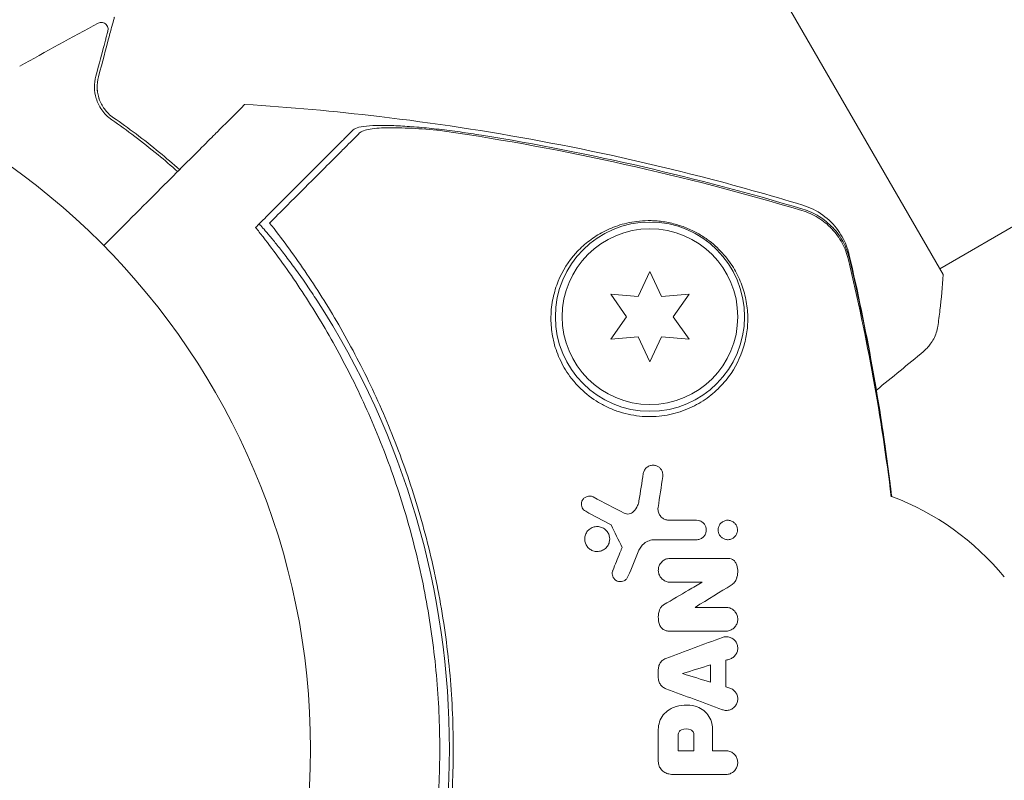
# Model space of a CAD drawing. Units: millimetres. Extents: x -7080 to 7620, y -8939 to 6891.
# Drawn here: x 1113 to 1186, y -2 to 54 of the extents above; entities that cross this region are included whole.
import ezdxf

# ---------------------------------------------------------------- set-up
doc = ezdxf.new("R2010")
doc.units = ezdxf.units.MM
doc.header["$LTSCALE"] = 20
doc.linetypes.add('HIDDEN', pattern=[9.525, 6.35, -3.175])
doc.layers.add('2d', color=230, linetype='Continuous')
doc.layers.add('EN-Free_Space_Hatch', color=10, linetype='HIDDEN')

msp = doc.modelspace()

# ---------------------------------------------------------------- hatches: boundary and pattern name
at = {"layer": 'EN-Free_Space_Hatch'}
h = msp.add_hatch(dxfattribs=at)
h.set_pattern_fill('ANSI31', color=256, scale=100)
h.set_pattern_definition([(136.7138, (2744.73, 3377.63), (-217.6916, -231.12), [])])
edge = h.paths.add_edge_path()
edge.add_line((5552.219, 1101.518), (5552.219, 1720.867))
edge.add_arc((3561.254, 1720.867), 1990.965, 0, 42.579843)
edge.add_arc((5852.777, 3826.543), 1121.1, 184.150824, 222.579843, ccw=False)
edge.add_line((4734.618, 3745.396), (4699.441, 4921.084))
edge.add_arc((3699.888, 4891.177), 1000, 1.713811, 181.713811)
edge.add_line((2700.335, 4861.269), (2744.727, 3377.632))
edge.add_arc((5036.569, 3446.205), 2292.868, 181.713811, 229.655883)
edge.add_line((3552.219, 1698.649), (3552.219, 1101.518))
edge.add_arc((4552.219, 1101.518), 1000, 180, 360)
edge = h.paths.add_edge_path()
edge.add_arc((5247.808, -714.02), 500, 0, 360)
edge = h.paths.add_edge_path()
edge.add_line((-3502.467, -5902.453), (-4343.037, -7358.362))
edge.add_arc((-5209.062, -6858.362), 1000, 240, 330, ccw=False)
edge.add_arc((-5209.062, -6858.362), 1000, 150, 240, ccw=False)
edge.add_line((-6075.088, -6358.362), (-5234.518, -4902.453))
edge.add_line((-5234.518, -4902.453), (-3502.467, -5902.453))

# ---------------------------------------------------------------- linework, layer by layer
at = {"layer": '2d', "lineweight": 0}
for p, q in [((1271.915, 87.708), (1181.566, 35.545)), ((1181.817, 35.113), (1162.317, 68.887)), ((1160.115, 35.35), (1159.25, 33.497)), ((1160.979, 33.497), (1160.115, 35.35)), ((1157.213, 33.675), (1158.386, 32)), ((1159.25, 33.497), (1157.213, 33.675)), ((1163.016, 33.675), (1160.979, 33.497)), ((1161.843, 32), (1163.016, 33.675)), ((1176.245, 32.473), (1176.245, 32.473)), ((1158.386, 32), (1157.213, 30.325)), ((1163.016, 30.325), (1161.843, 32)), ((1157.213, 30.325), (1159.25, 30.503)), ((1159.25, 30.503), (1160.115, 28.65)), ((1160.115, 28.65), (1160.979, 30.503)), ((1160.979, 30.503), (1163.016, 30.325))]:
    msp.add_line(p, q, dxfattribs=at)
for centre, radius in [((1082, 0), 53), ((1160.115, 32), 7), ((1160.115, 32), 6.5)]:
    msp.add_circle(centre, radius, dxfattribs=at)
for centre, radius, start, end in [((1084.169, 0), 61.11, 327.06374, 32.93626), ((1170.929, 0), 20, 39.61055, 69.29169)]:
    msp.add_arc(centre, radius, start, end, dxfattribs=at)
for points, knots in [([(1119.303, 49.747), (1119.606, 50.877), (1119.86, 51.825), (1120.105, 52.739), (1120.15, 52.909), (1120.233, 53.217), (1120.27, 53.357), (1120.368, 53.723), (1120.415, 53.896), (1120.455, 54.046), (1120.463, 54.078), (1120.47, 54.103), (1120.472, 54.11), (1120.478, 54.134), (1120.481, 54.143), (1120.486, 54.162), (1120.488, 54.169), (1120.488, 54.169)], [0, 0, 0, 0, 0.00604989, 0.00604989, 0.00756236, 0.00756236, 0.00907483, 0.00907483, 0.01209978, 0.01209978, 0.01361225, 0.01361225, 0.01512472, 0.01512472, 0.01814967, 0.01814967, 0.02364717, 0.02364717, 0.02364717, 0.02364717]), ([(1119.287, 53.712), (1119.334, 53.737), (1119.387, 53.755), (1119.494, 53.773), (1119.549, 53.773), (1119.656, 53.756), (1119.709, 53.738), (1119.805, 53.687), (1119.849, 53.653), (1119.923, 53.575), (1119.954, 53.528), (1119.999, 53.43), (1120.014, 53.376), (1120.025, 53.269), (1120.022, 53.213), (1120.009, 53.154), (1120.007, 53.148), (1120.005, 53.141)], [0, 0, 0, 0, 0.16195, 0.16195, 0.324498, 0.324498, 0.487024, 0.487024, 0.649551, 0.649551, 0.812077, 0.812077, 0.974604, 0.974604, 1.137131, 1.137131, 1.15657, 1.15657, 1.15657, 1.15657]), ([(1120.005, 53.141), (1120.005, 53.141), (1120.004, 53.136), (1120, 53.122), (1119.998, 53.116), (1119.994, 53.1), (1119.993, 53.093), (1119.99, 53.082), (1119.988, 53.078), (1119.986, 53.07), (1119.985, 53.066), (1119.972, 53.018), (1119.945, 52.915), (1119.878, 52.665), (1119.851, 52.565), (1119.79, 52.338), (1119.756, 52.21), (1119.567, 51.507), (1119.362, 50.739), (1119.11, 49.799)], [0.02275047, 0.02275047, 0.02275047, 0.02275047, 0.02787328, 0.02787328, 0.0306606, 0.0306606, 0.03205427, 0.03205427, 0.0327511, 0.0327511, 0.03344793, 0.03344793, 0.03623526, 0.03623526, 0.03762892, 0.03762892, 0.03902259, 0.03902259, 0.04459724, 0.04459724, 0.04459724, 0.04459724]), ([(1119.11, 49.799), (1119.036, 49.524), (1119.003, 49.248), (1119.013, 48.693), (1119.055, 48.415), (1119.184, 47.998), (1119.238, 47.859), (1119.372, 47.581), (1119.452, 47.443), (1119.734, 47.038), (1119.976, 46.779), (1120.306, 46.551)], [0, 0, 0, 0, 0.001864837, 0.001864837, 0.003729674, 0.003729674, 0.004662092, 0.004662092, 0.00559451, 0.00559451, 0.007459347, 0.007459347, 0.007459347, 0.007459347]), ([(1120.419, 46.716), (1120.144, 46.906), (1119.922, 47.131), (1119.575, 47.604), (1119.447, 47.856), (1119.313, 48.249), (1119.278, 48.383), (1119.229, 48.651), (1119.214, 48.785), (1119.199, 49.192), (1119.228, 49.466), (1119.303, 49.747)], [0, 0, 0, 0, 0.001348017, 0.001348017, 0.002696033, 0.002696033, 0.003370042, 0.003370042, 0.00404405, 0.00404405, 0.005392066, 0.005392066, 0.005392066, 0.005392066]), ([(1130.135, 47.703), (1130.135, 47.703), (1130.113, 47.681), (1129.962, 47.53), (1129.725, 47.293), (1129.15, 46.718), (1128.88, 46.448), (1128.441, 46.009), (1128.305, 45.873), (1127.959, 45.526), (1127.714, 45.282), (1126.46, 44.028), (1125.412, 42.98), (1122.866, 40.434), (1121.356, 38.924), (1119.692, 37.26)], [68.15053, 68.15053, 68.15053, 68.15053, 74.539557, 74.539557, 90.05801, 90.05801, 99.886322, 99.886322, 103.926784, 103.926784, 109.747848, 109.747848, 119.486262, 119.486262, 129.803699, 129.803699, 129.803699, 129.803699]), ([(1130.135, 47.703), (1133.461, 47.496), (1136.783, 47.197), (1144.094, 46.334), (1148.082, 45.727), (1156.015, 44.246), (1159.965, 43.37), (1166.411, 41.713), (1168.928, 41.007), (1171.428, 40.248)], [0, 0, 0, 0, 10.003757, 10.003757, 22.094247, 22.094247, 34.223002, 34.223002, 42.067578, 42.067578, 42.067578, 42.067578]), ([(1125.308, 42.876), (1124.808, 43.321), (1124.314, 43.745), (1122.647, 45.119), (1121.502, 45.971), (1120.419, 46.716)], [0.003379057, 0.003379057, 0.003379057, 0.003379057, 0.005773356, 0.005773356, 0.011546712, 0.011546712, 0.011546712, 0.011546712]), ([(1120.306, 46.551), (1121.405, 45.795), (1122.553, 44.938), (1124.202, 43.577), (1124.683, 43.165), (1125.166, 42.734)], [0, 0, 0, 0, 0.00561537, 0.00561537, 0.0078952, 0.0078952, 0.0078952, 0.0078952]), ([(1138.151, 45.819), (1138.23, 45.898), (1138.377, 45.962), (1138.786, 46.062), (1139.052, 46.098), (1139.666, 46.143), (1140.017, 46.153), (1140.79, 46.149), (1141.205, 46.136), (1142.086, 46.089), (1142.555, 46.055), (1143.516, 45.971), (1144.011, 45.92), (1145.026, 45.804), (1145.549, 45.737), (1146.598, 45.591), (1147.126, 45.512), (1147.657, 45.426)], [0, 0, 0, 0, 0.00159546, 0.00159546, 0.00319093, 0.00319093, 0.00478639, 0.00478639, 0.00638186, 0.00638186, 0.00797732, 0.00797732, 0.00957279, 0.00957279, 0.01116825, 0.01116825, 0.01276372, 0.01276372, 0.01276372, 0.01276372]), ([(1144.903, 45.733), (1144.144, 45.815), (1143.424, 45.878), (1142.404, 45.941), (1142.075, 45.957), (1141.438, 45.977), (1141.138, 45.98), (1140.575, 45.974), (1140.313, 45.965), (1139.829, 45.932), (1139.607, 45.907), (1139.223, 45.844), (1139.06, 45.805), (1138.794, 45.71), (1138.693, 45.654), (1138.629, 45.59)], [0.00402629, 0.00402629, 0.00402629, 0.00402629, 0.006438858, 0.006438858, 0.007645141, 0.007645141, 0.008851425, 0.008851425, 0.010057709, 0.010057709, 0.011263993, 0.011263993, 0.012470277, 0.012470277, 0.01367656, 0.01367656, 0.01367656, 0.01367656]), ([(1131.582, 39.25), (1132.436, 40.105), (1133.223, 40.891), (1134.652, 42.32), (1135.294, 42.962), (1136.133, 43.801), (1136.391, 44.06), (1136.853, 44.522), (1137.058, 44.727), (1137.324, 44.993), (1137.407, 45.075), (1137.57, 45.238), (1137.806, 45.475), (1138.019, 45.688), (1138.151, 45.819)], [0.00044761, 0.00044761, 0.00044761, 0.00044761, 0.00583385, 0.00583385, 0.0112201, 0.0112201, 0.01391322, 0.01391322, 0.01660634, 0.01660634, 0.0179529, 0.0179529, 0.01929947, 0.02199259, 0.02199259, 0.02199259, 0.02199259]), ([(1138.629, 45.59), (1138.493, 45.454), (1138.347, 45.308), (1138.035, 44.996), (1137.873, 44.834), (1137.49, 44.451), (1137.273, 44.234), (1136.911, 43.872), (1136.783, 43.745), (1136.519, 43.48), (1136.382, 43.343), (1135.671, 42.632), (1135.025, 41.986), (1133.954, 40.915), (1133.58, 40.541), (1132.798, 39.759), (1132.389, 39.351), (1131.969, 38.93)], [0.00809485, 0.00809485, 0.00809485, 0.00809485, 0.01071053, 0.01071053, 0.01332621, 0.01332621, 0.01594188, 0.01594188, 0.01724972, 0.01724972, 0.01855756, 0.01855756, 0.02378892, 0.02378892, 0.02640459, 0.02640459, 0.02902027, 0.02902027, 0.02902027, 0.02902027]), ([(1171.364, 39.856), (1167.028, 41.148), (1162.654, 42.288), (1153.83, 44.252), (1149.375, 45.076), (1144.903, 45.733)], [0.00034646, 0.00034646, 0.00034646, 0.00034646, 0.01390433, 0.01390433, 0.0274622, 0.0274622, 0.0274622, 0.0274622]), ([(1147.657, 45.426), (1151.674, 44.776), (1155.677, 43.99), (1163.607, 42.163), (1167.538, 41.12), (1171.437, 39.953)], [0.01683326, 0.01683326, 0.01683326, 0.01683326, 0.02903503, 0.02903503, 0.0412368, 0.0412368, 0.0412368, 0.0412368]), ([(1171.428, 40.248), (1171.953, 40.089), (1172.457, 39.839), (1173.342, 39.202), (1173.734, 38.806), (1174.191, 38.171), (1174.322, 37.956), (1174.537, 37.538), (1174.624, 37.335), (1174.768, 36.935), (1174.824, 36.738), (1174.865, 36.56)], [0, 0, 0, 0, 1.668702, 1.668702, 3.336635, 3.336635, 4.135312, 4.135312, 4.87946, 4.87946, 5.656755, 5.656755, 5.656755, 5.656755]), ([(1174.803, 36.211), (1174.701, 36.641), (1174.545, 37.048), (1174.234, 37.625), (1174.116, 37.813), (1173.859, 38.169), (1173.72, 38.337), (1173.421, 38.654), (1173.262, 38.803), (1172.92, 39.081), (1172.74, 39.208), (1172.184, 39.551), (1171.788, 39.729), (1171.364, 39.856)], [0, 0, 0, 0, 0.001306463, 0.001306463, 0.001959695, 0.001959695, 0.002612926, 0.002612926, 0.003266158, 0.003266158, 0.003919389, 0.003919389, 0.005225852, 0.005225852, 0.005225852, 0.005225852]), ([(1174.874, 36.303), (1174.772, 36.733), (1174.617, 37.14), (1174.306, 37.718), (1174.188, 37.907), (1173.932, 38.263), (1173.793, 38.431), (1173.494, 38.748), (1173.335, 38.897), (1172.993, 39.176), (1172.814, 39.304), (1172.257, 39.647), (1171.861, 39.826), (1171.437, 39.953)], [0, 0, 0, 0, 0.001307184, 0.001307184, 0.001960775, 0.001960775, 0.002614367, 0.002614367, 0.003267959, 0.003267959, 0.003921551, 0.003921551, 0.005228734, 0.005228734, 0.005228734, 0.005228734]), ([(1131.182, 38.85), (1131.182, 38.85), (1131.182, 38.85), (1131.182, 38.85), (1131.188, 38.855), (1131.221, 38.828), (1131.347, 38.7), (1131.439, 38.599), (1131.678, 38.329), (1131.824, 38.159), (1132.157, 37.761), (1132.343, 37.534), (1132.736, 37.042), (1132.957, 36.76), (1133.428, 36.141), (1133.679, 35.803), (1134.193, 35.093), (1134.456, 34.719), (1134.969, 33.969), (1135.219, 33.593), (1135.457, 33.226)], [42.710173, 42.710173, 42.710173, 42.710173, 42.721735, 42.721735, 42.721735, 44.043288, 44.043288, 45.364841, 45.364841, 46.686393, 46.686393, 48.007946, 48.007946, 49.343611, 49.343611, 50.679275, 50.679275, 52.014939, 52.014939, 53.324454, 53.324454, 53.324454, 53.324454]), ([(1131.969, 38.93), (1132.84, 37.825), (1133.714, 36.641), (1135.431, 34.128), (1136.274, 32.797), (1137.496, 30.687), (1137.897, 29.964), (1138.681, 28.479), (1139.066, 27.715), (1140.187, 25.367), (1140.878, 23.752), (1142.138, 20.421), (1142.707, 18.705), (1143.459, 16.044), (1143.692, 15.143), (1144.016, 13.767), (1144.12, 13.305), (1144.316, 12.374), (1144.41, 11.907), (1144.848, 9.571), (1145.111, 7.696), (1145.465, 3.931), (1145.556, 2.041), (1145.563, -0.804), (1145.543, -1.755), (1145.46, -3.659), (1145.396, -4.615), (1145.139, -7.476), (1144.881, -9.354), (1144.456, -11.668), (1144.366, -12.129), (1144.175, -13.048), (1144.075, -13.506), (1143.76, -14.872), (1143.531, -15.772), (1142.788, -18.445), (1142.219, -20.19), (1141.419, -22.325), (1141.254, -22.75), (1140.919, -23.589), (1140.749, -24.003), (1140.227, -25.231), (1139.867, -26.031), (1138.754, -28.377), (1137.966, -29.869), (1136.732, -32.008), (1136.312, -32.704), (1135.457, -34.063), (1135.021, -34.728), (1133.711, -36.646), (1132.833, -37.833), (1131.969, -38.93)], [0.06748992, 0.06748992, 0.06748992, 0.06748992, 0.07316895, 0.07316895, 0.07884797, 0.07884797, 0.08168748, 0.08168748, 0.08452699, 0.08452699, 0.09020602, 0.09020602, 0.09588504, 0.09588504, 0.09872455, 0.09872455, 0.10014431, 0.10014431, 0.10156406, 0.10156406, 0.10724309, 0.10724309, 0.11292211, 0.11292211, 0.11576162, 0.11576162, 0.11860113, 0.11860113, 0.12428016, 0.12428016, 0.12569991, 0.12569991, 0.12711967, 0.12711967, 0.12995918, 0.12995918, 0.1356382, 0.1356382, 0.13705796, 0.13705796, 0.13847771, 0.13847771, 0.14131723, 0.14131723, 0.14699625, 0.14699625, 0.14983576, 0.14983576, 0.15267527, 0.15267527, 0.1583543, 0.1583543, 0.1583543, 0.1583543]), ([(1152.788, 32), (1152.785, 31.795), (1152.79, 31.585), (1152.82, 31.159), (1152.845, 30.942), (1152.951, 30.286), (1153.063, 29.843), (1153.388, 28.952), (1153.604, 28.498), (1154.007, 27.847), (1154.155, 27.634), (1154.479, 27.217), (1154.657, 27.012), (1155.229, 26.424), (1155.656, 26.072), (1156.37, 25.614), (1156.622, 25.472), (1157.136, 25.221), (1157.399, 25.112), (1157.937, 24.923), (1158.213, 24.845), (1158.773, 24.72), (1159.053, 24.675), (1159.611, 24.617), (1159.889, 24.605), (1160.445, 24.611), (1160.722, 24.631), (1161.259, 24.698), (1161.522, 24.746), (1162.037, 24.869), (1162.29, 24.945), (1163.023, 25.206), (1163.474, 25.425), (1164.099, 25.808), (1164.3, 25.945), (1164.679, 26.232), (1164.858, 26.383), (1165.365, 26.851), (1165.665, 27.187), (1166.449, 28.241), (1166.809, 28.982), (1167.157, 30.118), (1167.24, 30.501), (1167.343, 31.256), (1167.364, 31.63), (1167.356, 32), (1167.347, 32.43), (1167.3, 32.857), (1167.132, 33.692), (1167.012, 34.097), (1166.703, 34.883), (1166.514, 35.264), (1166.172, 35.821), (1166.047, 36.004), (1165.776, 36.365), (1165.629, 36.544), (1165.149, 37.07), (1164.785, 37.403), (1164.129, 37.876), (1163.889, 38.03), (1163.502, 38.246), (1163.368, 38.316), (1163.088, 38.45), (1162.941, 38.515), (1162.492, 38.695), (1162.181, 38.797), (1161.527, 38.963), (1161.203, 39.021), (1160.727, 39.076), (1160.571, 39.089), (1160.268, 39.104), (1160.121, 39.107), (1159.689, 39.103), (1159.413, 39.083), (1158.632, 38.988), (1158.168, 38.877), (1157.518, 38.66), (1157.31, 38.579), (1156.912, 38.405), (1156.721, 38.311), (1156.17, 38.008), (1155.83, 37.781), (1155.196, 37.278), (1154.901, 37), (1154.09, 36.095), (1153.651, 35.408), (1153.249, 34.43), (1153.176, 34.228), (1153.047, 33.811), (1152.99, 33.595), (1152.851, 32.936), (1152.796, 32.478), (1152.788, 32)], [0.02951963, 0.02951963, 0.02951963, 0.02951963, 0.03036474, 0.03036474, 0.03120986, 0.03120986, 0.03290009, 0.03290009, 0.03459032, 0.03459032, 0.03543543, 0.03543543, 0.03628055, 0.03628055, 0.03797078, 0.03797078, 0.03881589, 0.03881589, 0.03966101, 0.03966101, 0.04050613, 0.04050613, 0.04135124, 0.04135124, 0.04219636, 0.04219636, 0.04304147, 0.04304147, 0.04388659, 0.04388659, 0.0447317, 0.0447317, 0.04642193, 0.04642193, 0.04726705, 0.04726705, 0.04811216, 0.04811216, 0.04980239, 0.04980239, 0.05318286, 0.05318286, 0.05487309, 0.05487309, 0.05656332, 0.05656332, 0.05656332, 0.05852982, 0.05852982, 0.06049632, 0.06049632, 0.06246282, 0.06246282, 0.06344607, 0.06344607, 0.06442932, 0.06442932, 0.06639582, 0.06639582, 0.06737907, 0.06737907, 0.0678707, 0.0678707, 0.06836232, 0.06836232, 0.06934557, 0.06934557, 0.07032882, 0.07032882, 0.07082045, 0.07082045, 0.07131207, 0.07131207, 0.07229532, 0.07229532, 0.07426183, 0.07426183, 0.07524508, 0.07524508, 0.07622833, 0.07622833, 0.07819483, 0.07819483, 0.08016133, 0.08016133, 0.08409433, 0.08409433, 0.08507758, 0.08507758, 0.08606083, 0.08606083, 0.08802733, 0.08802733, 0.08802733, 0.08802733]), ([(1131.486, -37.896), (1132.351, -36.783), (1133.211, -35.6), (1134.89, -33.098), (1135.71, -31.779), (1136.895, -29.692), (1137.283, -28.979), (1138.04, -27.514), (1138.411, -26.76), (1139.484, -24.461), (1140.145, -22.883), (1141.345, -19.633), (1141.885, -17.961), (1142.598, -15.374), (1142.819, -14.498), (1143.226, -12.718), (1143.411, -11.814), (1143.904, -9.104), (1144.149, -7.292), (1144.477, -3.655), (1144.559, -1.83), (1144.559, 0), (1144.559, 1.82), (1144.477, 3.646), (1144.147, 7.31), (1143.901, 9.117), (1143.417, 11.787), (1143.236, 12.67), (1142.837, 14.423), (1142.619, 15.29), (1141.915, 17.864), (1141.376, 19.544), (1140.467, 22.013), (1140.146, 22.83), (1139.482, 24.424), (1139.137, 25.203), (1138.072, 27.489), (1137.317, 28.946), (1135.738, 31.734), (1134.912, 33.065), (1133.208, 35.606), (1132.344, 36.793), (1131.486, 37.896)], [0.05966815, 0.05966815, 0.05966815, 0.05966815, 0.0651412, 0.0651412, 0.07061424, 0.07061424, 0.07335077, 0.07335077, 0.07608729, 0.07608729, 0.08156034, 0.08156034, 0.08703339, 0.08703339, 0.08976991, 0.08976991, 0.09250644, 0.09250644, 0.09797948, 0.09797948, 0.10345253, 0.10345253, 0.10345253, 0.10889446, 0.10889446, 0.11433638, 0.11433638, 0.11705734, 0.11705734, 0.1197783, 0.1197783, 0.12522023, 0.12522023, 0.12794119, 0.12794119, 0.13066215, 0.13066215, 0.13610407, 0.13610407, 0.14154599, 0.14154599, 0.14698792, 0.14698792, 0.14698792, 0.14698792]), ([(1174.865, 36.56), (1175.494, 33.851), (1176.064, 31.096), (1177.081, 25.454), (1177.524, 22.561), (1177.928, 19.337), (1177.966, 19.022), (1178.004, 18.707)], [0, 0, 0, 0, 8.62348, 8.62348, 17.479972, 17.479972, 18.436866, 18.436866, 18.436866, 18.436866]), ([(1181.817, 35.113), (1181.765, 34.229), (1181.684, 33.344), (1181.527, 32.076), (1181.471, 31.676), (1181.411, 31.284)], [0, 0, 0, 0, 2.660887, 2.660887, 3.904745, 3.904745, 3.904745, 3.904745]), ([(1181.411, 31.284), (1181.362, 30.964), (1181.259, 30.648), (1181.038, 30.222), (1180.954, 30.087), (1180.787, 29.859), (1180.706, 29.764), (1180.537, 29.585), (1180.446, 29.501), (1180.366, 29.435)], [0, 0, 0, 0, 0.971802, 0.971802, 1.448447, 1.448447, 1.834818, 1.834818, 2.252163, 2.252163, 2.252163, 2.252163]), ([(1159.622, 20.395), (1159.637, 20.487), (1159.669, 20.575), (1159.715, 20.653), (1159.762, 20.732), (1159.824, 20.802), (1159.898, 20.859), (1159.97, 20.915), (1160.057, 20.959), (1160.15, 20.985), (1160.234, 21.008), (1160.326, 21.017), (1160.417, 21.007), (1160.496, 20.999), (1160.576, 20.978), (1160.65, 20.944), (1160.716, 20.913), (1160.779, 20.871), (1160.833, 20.823), (1160.886, 20.774), (1160.932, 20.718), (1160.968, 20.658), (1161.007, 20.594), (1161.035, 20.525), (1161.052, 20.455), (1161.071, 20.377), (1161.077, 20.297), (1161.071, 20.22), (1161.069, 20.204), (1161.067, 20.187), (1161.065, 20.171)], [0, 0, 0, 0, 0.12724, 0.12724, 0.12724, 0.25447, 0.25447, 0.25447, 0.381064, 0.381064, 0.381064, 0.496194, 0.496194, 0.496194, 0.596183, 0.596183, 0.596183, 0.686777, 0.686777, 0.686777, 0.776478, 0.776478, 0.776478, 0.872078, 0.872078, 0.872078, 0.977952, 0.977952, 0.977952, 1, 1, 1, 1]), ([(1155.361, 17.6), (1155.306, 17.629), (1155.254, 17.669), (1155.21, 17.714), (1155.167, 17.76), (1155.13, 17.812), (1155.103, 17.868), (1155.076, 17.925), (1155.058, 17.986), (1155.049, 18.048), (1155.04, 18.113), (1155.042, 18.18), (1155.055, 18.243), (1155.068, 18.311), (1155.093, 18.377), (1155.128, 18.436), (1155.165, 18.498), (1155.214, 18.554), (1155.271, 18.599), (1155.328, 18.645), (1155.395, 18.68), (1155.467, 18.702), (1155.534, 18.723), (1155.608, 18.732), (1155.68, 18.728), (1155.747, 18.724), (1155.814, 18.708), (1155.877, 18.682), (1155.892, 18.675), (1155.907, 18.668), (1155.921, 18.661)], [0, 0, 0, 0, 0.097529, 0.097529, 0.097529, 0.194893, 0.194893, 0.194893, 0.294782, 0.294782, 0.294782, 0.401481, 0.401481, 0.401481, 0.516094, 0.516094, 0.516094, 0.636529, 0.636529, 0.636529, 0.757117, 0.757117, 0.757117, 0.87105, 0.87105, 0.87105, 0.975199, 0.975199, 0.975199, 1, 1, 1, 1]), ([(1158.906, 17.577), (1159.031, 17.707), (1159.132, 17.86), (1159.202, 18.024), (1159.249, 18.134), (1159.283, 18.252), (1159.302, 18.371)], [0, 0, 0, 0, 0.598432, 0.598432, 0.598432, 1, 1, 1, 1]), ([(1158.213, 17.465), (1158.268, 17.436), (1158.329, 17.416), (1158.39, 17.406), (1158.451, 17.397), (1158.514, 17.397), (1158.573, 17.406), (1158.635, 17.415), (1158.695, 17.435), (1158.75, 17.462), (1158.808, 17.492), (1158.861, 17.531), (1158.906, 17.577)], [0, 0, 0, 0, 0.241708, 0.241708, 0.241708, 0.482845, 0.482845, 0.482845, 0.732579, 0.732579, 0.732579, 1, 1, 1, 1]), ([(1160.717, 17.887), (1160.703, 17.796), (1160.704, 17.7), (1160.722, 17.607), (1160.74, 17.513), (1160.776, 17.42), (1160.827, 17.336), (1160.874, 17.258), (1160.937, 17.186), (1161.009, 17.127), (1161.076, 17.072), (1161.153, 17.027), (1161.234, 16.996), (1161.313, 16.966), (1161.397, 16.947), (1161.48, 16.942), (1161.497, 16.941), (1161.513, 16.941), (1161.529, 16.941)], [0, 0, 0, 0, 0.207094, 0.207094, 0.207094, 0.415145, 0.415145, 0.415145, 0.609014, 0.609014, 0.609014, 0.789326, 0.789326, 0.789326, 0.96572, 0.96572, 0.96572, 1, 1, 1, 1]), ([(1163.563, 16.941), (1163.638, 16.941), (1163.714, 16.929), (1163.787, 16.905), (1163.859, 16.882), (1163.929, 16.846), (1163.991, 16.8), (1164.017, 16.781), (1164.043, 16.759), (1164.067, 16.736)], [0, 0, 0, 0, 0.0980813, 0.0980813, 0.0980813, 0.1963798, 0.1963798, 0.1963798, 0.2388574, 0.2388574, 0.2388574, 0.2388574]), ([(1165.156, 16.22), (1165.156, 16.307), (1165.172, 16.394), (1165.202, 16.473), (1165.232, 16.552), (1165.276, 16.627), (1165.331, 16.69), (1165.388, 16.756), (1165.458, 16.813), (1165.536, 16.855), (1165.613, 16.896), (1165.7, 16.924), (1165.79, 16.935), (1165.873, 16.945), (1165.961, 16.941), (1166.045, 16.92), (1166.121, 16.902), (1166.197, 16.87), (1166.264, 16.827), (1166.327, 16.787), (1166.384, 16.736), (1166.431, 16.679), (1166.478, 16.622), (1166.517, 16.557), (1166.544, 16.49), (1166.572, 16.42), (1166.589, 16.345), (1166.594, 16.271), (1166.595, 16.256), (1166.596, 16.24), (1166.596, 16.225)], [0, 0, 0, 0, 0.0586363, 0.0586363, 0.0586363, 0.1171291, 0.1171291, 0.1171291, 0.1778767, 0.1778767, 0.1778767, 0.237926, 0.237926, 0.237926, 0.293833, 0.293833, 0.293833, 0.3446659, 0.3446659, 0.3446659, 0.3923746, 0.3923746, 0.3923746, 0.4398959, 0.4398959, 0.4398959, 0.4896906, 0.4896906, 0.4896906, 0.5, 0.5, 0.5, 0.5]), ([(1155.288, 15.55), (1155.288, 15.659), (1155.308, 15.768), (1155.344, 15.868), (1155.381, 15.969), (1155.436, 16.063), (1155.505, 16.145), (1155.575, 16.228), (1155.661, 16.3), (1155.757, 16.354), (1155.853, 16.408), (1155.96, 16.446), (1156.07, 16.463), (1156.176, 16.48), (1156.287, 16.478), (1156.393, 16.456), (1156.493, 16.436), (1156.592, 16.399), (1156.68, 16.347), (1156.765, 16.297), (1156.843, 16.233), (1156.907, 16.159), (1156.971, 16.086), (1157.024, 16.002), (1157.062, 15.914), (1157.101, 15.822), (1157.125, 15.724), (1157.133, 15.627), (1157.135, 15.603), (1157.136, 15.579), (1157.137, 15.555)], [0, 0, 0, 0, 0.0570028, 0.0570028, 0.0570028, 0.1139046, 0.1139046, 0.1139046, 0.1723215, 0.1723215, 0.1723215, 0.2303829, 0.2303829, 0.2303829, 0.2857351, 0.2857351, 0.2857351, 0.3375994, 0.3375994, 0.3375994, 0.3871795, 0.3871795, 0.3871795, 0.4365554, 0.4365554, 0.4365554, 0.4875513, 0.4875513, 0.4875513, 0.5, 0.5, 0.5, 0.5]), ([(1164.067, 16.736), (1164.096, 16.706), (1164.124, 16.675), (1164.148, 16.642), (1164.191, 16.581), (1164.225, 16.513), (1164.248, 16.444), (1164.272, 16.371), (1164.283, 16.294), (1164.283, 16.218), (1164.283, 16.138), (1164.269, 16.057), (1164.243, 15.982), (1164.215, 15.903), (1164.172, 15.827), (1164.119, 15.762), (1164.063, 15.696), (1163.995, 15.638), (1163.919, 15.595), (1163.844, 15.552), (1163.758, 15.522), (1163.671, 15.509), (1163.635, 15.503), (1163.599, 15.501), (1163.563, 15.501)], [0.2388574, 0.2388574, 0.2388574, 0.2388574, 0.2920511, 0.2920511, 0.2920511, 0.3886381, 0.3886381, 0.3886381, 0.4903933, 0.4903933, 0.4903933, 0.5995344, 0.5995344, 0.5995344, 0.7155866, 0.7155866, 0.7155866, 0.8351397, 0.8351397, 0.8351397, 0.952914, 0.952914, 0.952914, 1, 1, 1, 1]), ([(1166.596, 16.225), (1166.596, 16.161), (1166.588, 16.097), (1166.572, 16.036), (1166.551, 15.955), (1166.515, 15.877), (1166.467, 15.809), (1166.418, 15.738), (1166.354, 15.675), (1166.282, 15.626), (1166.21, 15.577), (1166.127, 15.54), (1166.04, 15.519), (1165.957, 15.5), (1165.869, 15.495), (1165.782, 15.507), (1165.702, 15.517), (1165.622, 15.542), (1165.549, 15.579), (1165.481, 15.614), (1165.417, 15.661), (1165.363, 15.715), (1165.311, 15.769), (1165.266, 15.831), (1165.233, 15.896), (1165.2, 15.963), (1165.176, 16.035), (1165.165, 16.108), (1165.159, 16.145), (1165.156, 16.183), (1165.156, 16.22)], [0.5, 0.5, 0.5, 0.5, 0.5432307, 0.5432307, 0.5432307, 0.6006687, 0.6006687, 0.6006687, 0.6605816, 0.6605816, 0.6605816, 0.7202845, 0.7202845, 0.7202845, 0.7770424, 0.7770424, 0.7770424, 0.8295797, 0.8295797, 0.8295797, 0.8786538, 0.8786538, 0.8786538, 0.9263425, 0.9263425, 0.9263425, 0.9750012, 0.9750012, 0.9750012, 1, 1, 1, 1]), ([(1157.137, 15.555), (1157.137, 15.477), (1157.127, 15.398), (1157.108, 15.322), (1157.082, 15.219), (1157.037, 15.12), (1156.978, 15.032), (1156.917, 14.942), (1156.839, 14.862), (1156.75, 14.798), (1156.662, 14.735), (1156.56, 14.686), (1156.453, 14.658), (1156.35, 14.63), (1156.239, 14.62), (1156.131, 14.629), (1156.027, 14.638), (1155.923, 14.666), (1155.827, 14.709), (1155.736, 14.751), (1155.65, 14.809), (1155.577, 14.878), (1155.505, 14.946), (1155.444, 15.026), (1155.398, 15.112), (1155.351, 15.199), (1155.319, 15.294), (1155.302, 15.389), (1155.293, 15.442), (1155.288, 15.496), (1155.288, 15.55)], [0.5, 0.5, 0.5, 0.5, 0.5411806, 0.5411806, 0.5411806, 0.5974045, 0.5974045, 0.5974045, 0.6551416, 0.6551416, 0.6551416, 0.7126772, 0.7126772, 0.7126772, 0.7684106, 0.7684106, 0.7684106, 0.8215547, 0.8215547, 0.8215547, 0.8724088, 0.8724088, 0.8724088, 0.9221368, 0.9221368, 0.9221368, 0.9722887, 0.9722887, 0.9722887, 1, 1, 1, 1]), ([(1160.477, 15.501), (1160.331, 15.501), (1160.184, 15.475), (1160.049, 15.426), (1159.914, 15.378), (1159.788, 15.307), (1159.678, 15.218), (1159.649, 15.194), (1159.621, 15.17), (1159.594, 15.143)], [0, 0, 0, 0, 0.2882103, 0.2882103, 0.2882103, 0.5756273, 0.5756273, 0.5756273, 0.6516332, 0.6516332, 0.6516332, 0.6516332]), ([(1159.594, 15.143), (1159.514, 15.067), (1159.445, 14.98), (1159.388, 14.885), (1159.356, 14.832), (1159.328, 14.777), (1159.304, 14.719)], [0.6516332, 0.6516332, 0.6516332, 0.6516332, 0.8753149, 0.8753149, 0.8753149, 1, 1, 1, 1]), ([(1161.615, 12.359), (1161.519, 12.359), (1161.421, 12.375), (1161.33, 12.406), (1161.238, 12.438), (1161.15, 12.485), (1161.073, 12.546), (1160.998, 12.604), (1160.931, 12.677), (1160.879, 12.756), (1160.827, 12.835), (1160.788, 12.923), (1160.764, 13.013), (1160.74, 13.105), (1160.731, 13.2), (1160.737, 13.293), (1160.743, 13.39), (1160.765, 13.486), (1160.802, 13.574), (1160.84, 13.666), (1160.894, 13.753), (1160.961, 13.826), (1161.029, 13.903), (1161.112, 13.968), (1161.203, 14.016), (1161.295, 14.064), (1161.397, 14.097), (1161.501, 14.111), (1161.539, 14.115), (1161.577, 14.118), (1161.615, 14.118)], [0, 0, 0, 0, 0.103912, 0.103912, 0.103912, 0.207998, 0.207998, 0.207998, 0.30972, 0.30972, 0.30972, 0.410183, 0.410183, 0.410183, 0.512178, 0.512178, 0.512178, 0.618119, 0.618119, 0.618119, 0.729071, 0.729071, 0.729071, 0.8439, 0.8439, 0.8439, 0.959158, 0.959158, 0.959158, 1, 1, 1, 1]), ([(1165.926, 14.118), (1165.991, 14.118), (1166.058, 14.107), (1166.121, 14.086), (1166.184, 14.065), (1166.245, 14.033), (1166.298, 13.992), (1166.35, 13.952), (1166.396, 13.904), (1166.432, 13.85), (1166.455, 13.817), (1166.474, 13.781), (1166.49, 13.744)], [0, 0, 0, 0, 0.279599, 0.279599, 0.279599, 0.559794, 0.559794, 0.559794, 0.83227, 0.83227, 0.83227, 1, 1, 1, 1]), ([(1158.488, 12.768), (1158.461, 12.704), (1158.422, 12.643), (1158.374, 12.592), (1158.327, 12.54), (1158.27, 12.496), (1158.207, 12.464), (1158.145, 12.432), (1158.076, 12.41), (1158.005, 12.402), (1157.936, 12.393), (1157.865, 12.396), (1157.796, 12.412), (1157.73, 12.427), (1157.665, 12.454), (1157.607, 12.49), (1157.551, 12.526), (1157.5, 12.571), (1157.459, 12.623), (1157.418, 12.674), (1157.385, 12.732), (1157.362, 12.793), (1157.34, 12.854), (1157.327, 12.92), (1157.326, 12.984), (1157.324, 13.051), (1157.333, 13.118), (1157.352, 13.18), (1157.357, 13.196), (1157.363, 13.212), (1157.369, 13.227)], [0, 0, 0, 0, 0.113586, 0.113586, 0.113586, 0.227174, 0.227174, 0.227174, 0.340557, 0.340557, 0.340557, 0.451502, 0.451502, 0.451502, 0.558772, 0.558772, 0.558772, 0.662678, 0.662678, 0.662678, 0.764908, 0.764908, 0.764908, 0.867823, 0.867823, 0.867823, 0.973606, 0.973606, 0.973606, 1, 1, 1, 1]), ([(1166.49, 13.744), (1166.558, 13.582), (1166.598, 13.408), (1166.609, 13.235), (1166.619, 13.062), (1166.6, 12.887), (1166.554, 12.723), (1166.547, 12.697), (1166.539, 12.67), (1166.53, 12.644)], [0, 0, 0, 0, 0.46368, 0.46368, 0.46368, 0.926315, 0.926315, 0.926315, 1, 1, 1, 1]), ([(1166.53, 12.644), (1166.494, 12.539), (1166.439, 12.439), (1166.369, 12.352), (1166.302, 12.269), (1166.219, 12.196), (1166.127, 12.14)], [0, 0, 0, 0, 0.508333, 0.508333, 0.508333, 1, 1, 1, 1]), ([(1160.823, 9.228), (1160.763, 9.407), (1160.733, 9.599), (1160.735, 9.787), (1160.737, 9.964), (1160.767, 10.143), (1160.823, 10.31)], [0, 0, 0, 0, 0.51389, 0.51389, 0.51389, 1, 1, 1, 1]), ([(1160.823, 10.31), (1160.848, 10.384), (1160.886, 10.454), (1160.934, 10.515), (1160.986, 10.58), (1161.05, 10.637), (1161.122, 10.679)], [0, 0, 0, 0, 0.481546, 0.481546, 0.481546, 1, 1, 1, 1]), ([(1165.732, 10.497), (1165.829, 10.497), (1165.928, 10.48), (1166.02, 10.448), (1166.113, 10.416), (1166.202, 10.367), (1166.28, 10.306), (1166.355, 10.245), (1166.422, 10.171), (1166.474, 10.09), (1166.525, 10.009), (1166.564, 9.919), (1166.586, 9.827), (1166.609, 9.734), (1166.617, 9.637), (1166.609, 9.543), (1166.6, 9.447), (1166.576, 9.351), (1166.537, 9.263), (1166.498, 9.173), (1166.442, 9.089), (1166.375, 9.017), (1166.307, 8.944), (1166.224, 8.881), (1166.135, 8.835), (1166.045, 8.789), (1165.945, 8.758), (1165.843, 8.745), (1165.807, 8.74), (1165.769, 8.738), (1165.732, 8.738)], [0, 0, 0, 0, 0.106364, 0.106364, 0.106364, 0.2129, 0.2129, 0.2129, 0.31701, 0.31701, 0.31701, 0.419371, 0.419371, 0.419371, 0.522234, 0.522234, 0.522234, 0.627444, 0.627444, 0.627444, 0.735858, 0.735858, 0.735858, 0.847107, 0.847107, 0.847107, 0.959682, 0.959682, 0.959682, 1, 1, 1, 1]), ([(1161.504, 8.738), (1161.424, 8.738), (1161.343, 8.751), (1161.268, 8.778), (1161.192, 8.804), (1161.119, 8.844), (1161.056, 8.895), (1160.994, 8.944), (1160.939, 9.005), (1160.897, 9.072), (1160.866, 9.121), (1160.841, 9.174), (1160.823, 9.228)], [0, 0, 0, 0, 0.271118, 0.271118, 0.271118, 0.542588, 0.542588, 0.542588, 0.809043, 0.809043, 0.809043, 1, 1, 1, 1]), ([(1165.472, 8.269), (1165.562, 8.303), (1165.659, 8.321), (1165.755, 8.322), (1165.852, 8.323), (1165.951, 8.308), (1166.043, 8.276), (1166.133, 8.244), (1166.22, 8.196), (1166.295, 8.136), (1166.368, 8.077), (1166.433, 8.005), (1166.483, 7.925), (1166.532, 7.847), (1166.568, 7.759), (1166.589, 7.67), (1166.61, 7.58), (1166.617, 7.486), (1166.608, 7.395), (1166.599, 7.302), (1166.574, 7.211), (1166.536, 7.127), (1166.497, 7.041), (1166.443, 6.961), (1166.378, 6.893), (1166.312, 6.824), (1166.233, 6.765), (1166.148, 6.722), (1166.107, 6.701), (1166.064, 6.684), (1166.019, 6.67)], [0, 0, 0, 0, 0.108682, 0.108682, 0.108682, 0.217498, 0.217498, 0.217498, 0.324222, 0.324222, 0.324222, 0.427887, 0.427887, 0.427887, 0.529598, 0.529598, 0.529598, 0.63117, 0.63117, 0.63117, 0.734291, 0.734291, 0.734291, 0.839964, 0.839964, 0.839964, 0.948211, 0.948211, 0.948211, 1, 1, 1, 1]), ([(1160.735, 5.908), (1160.735, 6.006), (1160.752, 6.104), (1160.784, 6.195), (1160.816, 6.286), (1160.863, 6.372), (1160.923, 6.448), (1160.983, 6.524), (1161.058, 6.59), (1161.14, 6.642), (1161.19, 6.674), (1161.245, 6.701), (1161.301, 6.722)], [0, 0, 0, 0, 0.274951, 0.274951, 0.274951, 0.549596, 0.549596, 0.549596, 0.828827, 0.828827, 0.828827, 1, 1, 1, 1]), ([(1161.301, 4.472), (1161.211, 4.505), (1161.125, 4.554), (1161.051, 4.616), (1160.976, 4.677), (1160.911, 4.752), (1160.861, 4.835), (1160.811, 4.917), (1160.775, 5.009), (1160.755, 5.103), (1160.742, 5.162), (1160.735, 5.224), (1160.735, 5.285)], [0, 0, 0, 0, 0.276581, 0.276581, 0.276581, 0.553414, 0.553414, 0.553414, 0.826722, 0.826722, 0.826722, 1, 1, 1, 1]), ([(1166.019, 4.524), (1166.109, 4.496), (1166.195, 4.452), (1166.271, 4.395), (1166.347, 4.339), (1166.414, 4.268), (1166.467, 4.19), (1166.52, 4.112), (1166.56, 4.024), (1166.584, 3.933), (1166.607, 3.843), (1166.616, 3.748), (1166.609, 3.656), (1166.603, 3.564), (1166.58, 3.471), (1166.544, 3.386), (1166.508, 3.3), (1166.456, 3.22), (1166.394, 3.151), (1166.331, 3.081), (1166.255, 3.021), (1166.172, 2.975), (1166.088, 2.929), (1165.995, 2.897), (1165.901, 2.882), (1165.805, 2.867), (1165.706, 2.868), (1165.61, 2.886), (1165.563, 2.895), (1165.517, 2.907), (1165.472, 2.924)], [0, 0, 0, 0, 0.105164, 0.105164, 0.105164, 0.210438, 0.210438, 0.210438, 0.314158, 0.314158, 0.314158, 0.416676, 0.416676, 0.416676, 0.519359, 0.519359, 0.519359, 0.62341, 0.62341, 0.62341, 0.729502, 0.729502, 0.729502, 0.837552, 0.837552, 0.837552, 0.946692, 0.946692, 0.946692, 1, 1, 1, 1]), ([(1160.733, 1.456), (1160.733, 1.649), (1160.766, 1.846), (1160.83, 2.028), (1160.893, 2.21), (1160.987, 2.384), (1161.105, 2.534), (1161.225, 2.687), (1161.371, 2.821), (1161.533, 2.926), (1161.637, 2.993), (1161.748, 3.049), (1161.864, 3.093)], [0, 0, 0, 0, 0.273714, 0.273714, 0.273714, 0.547212, 0.547212, 0.547212, 0.824023, 0.824023, 0.824023, 1, 1, 1, 1]), ([(1163.46, 3.179), (1163.645, 3.13), (1163.825, 3.049), (1163.985, 2.942), (1164.145, 2.834), (1164.289, 2.697), (1164.404, 2.541), (1164.518, 2.387), (1164.607, 2.211), (1164.664, 2.028), (1164.715, 1.865), (1164.741, 1.692), (1164.741, 1.521)], [0, 0, 0, 0, 0.258648, 0.258648, 0.258648, 0.517518, 0.517518, 0.517518, 0.773158, 0.773158, 0.773158, 1, 1, 1, 1]), ([(1162.204, 1.062), (1162.204, 1.142), (1162.229, 1.222), (1162.317, 1.353), (1162.381, 1.405), (1162.454, 1.436)], [0, 0, 0, 0, 0.5, 0.5, 1, 1, 1, 1]), ([(1163.133, 1.427), (1163.204, 1.396), (1163.265, 1.344), (1163.351, 1.214), (1163.374, 1.136), (1163.374, 1.057)], [0, 0, 0, 0, 0.5, 0.5, 1, 1, 1, 1]), ([(1165.731, -0.108), (1165.832, -0.108), (1165.933, -0.125), (1166.028, -0.159), (1166.122, -0.193), (1166.212, -0.244), (1166.29, -0.308), (1166.367, -0.371), (1166.435, -0.449), (1166.487, -0.536), (1166.537, -0.621), (1166.574, -0.716), (1166.594, -0.813), (1166.614, -0.909), (1166.617, -1.009), (1166.604, -1.106), (1166.591, -1.202), (1166.561, -1.297), (1166.518, -1.384), (1166.474, -1.47), (1166.416, -1.55), (1166.347, -1.617), (1166.277, -1.685), (1166.195, -1.742), (1166.108, -1.783), (1166.019, -1.826), (1165.922, -1.853), (1165.825, -1.863), (1165.794, -1.866), (1165.762, -1.868), (1165.731, -1.868)], [0, 0, 0, 0, 0.110346, 0.110346, 0.110346, 0.220748, 0.220748, 0.220748, 0.33022, 0.33022, 0.33022, 0.437721, 0.437721, 0.437721, 0.543334, 0.543334, 0.543334, 0.647871, 0.647871, 0.647871, 0.752505, 0.752505, 0.752505, 0.858369, 0.858369, 0.858369, 0.966179, 0.966179, 0.966179, 1, 1, 1, 1]), ([(1161.511, -1.831), (1161.406, -1.812), (1161.302, -1.775), (1161.209, -1.722), (1161.116, -1.669), (1161.031, -1.599), (1160.961, -1.517), (1160.891, -1.436), (1160.835, -1.342), (1160.796, -1.242), (1160.755, -1.135), (1160.733, -1.018), (1160.733, -0.903)], [0, 0, 0, 0, 0.246671, 0.246671, 0.246671, 0.49349, 0.49349, 0.49349, 0.737941, 0.737941, 0.737941, 1, 1, 1, 1])]:
    msp.add_open_spline(points, degree=3, knots=knots, dxfattribs=at)
for points in [[(1113.477, 50.524), (1115.402, 51.608), (1117.338, 52.671), (1119.287, 53.712)], [(1119.234, 48.64), (1119.216, 48.765), (1119.208, 48.885), (1119.208, 49.001)], [(1119.522, 47.733), (1119.419, 47.931), (1119.349, 48.123), (1119.3, 48.308)], [(1119.825, 47.268), (1119.775, 47.33), (1119.729, 47.393), (1119.686, 47.456)], [(1171.428, 40.248), (1171.428, 40.248), (1171.428, 40.248), (1171.428, 40.248)], [(1130.931, 38.6), (1131.152, 38.82), (1131.369, 39.037), (1131.582, 39.25)], [(1130.931, 38.6), (1131.115, 38.37), (1131.3, 38.135), (1131.486, 37.896)], [(1174.865, 36.56), (1174.865, 36.56), (1174.865, 36.56), (1174.865, 36.56)], [(1174.803, 36.211), (1176.188, 30.418), (1177.247, 24.574), (1177.97, 18.677)], [(1178.001, 18.708), (1177.293, 24.63), (1176.252, 30.495), (1174.874, 36.303)], [(1180.366, 29.434), (1179.208, 28.469), (1178.043, 27.513), (1176.871, 26.565)], [(1159.302, 18.371), (1159.41, 19.053), (1159.517, 19.728), (1159.622, 20.395)], [(1161.065, 20.171), (1160.95, 19.419), (1160.834, 18.657), (1160.717, 17.887)], [(1155.921, 18.661), (1156.685, 18.262), (1157.449, 17.864), (1158.213, 17.465)], [(1157.245, 16.596), (1156.618, 16.93), (1155.989, 17.265), (1155.361, 17.6)], [(1161.529, 16.941), (1162.208, 16.941), (1162.886, 16.941), (1163.563, 16.941)], [(1158.055, 14.936), (1157.784, 15.491), (1157.514, 16.044), (1157.245, 16.596)], [(1163.563, 15.501), (1162.536, 15.501), (1161.508, 15.501), (1160.477, 15.501)], [(1157.895, 14.537), (1157.922, 14.604), (1157.948, 14.671), (1157.975, 14.738)], [(1158.055, 14.936), (1158.028, 14.87), (1158.002, 14.804), (1157.975, 14.738)], [(1159.304, 14.719), (1159.033, 14.071), (1158.761, 13.421), (1158.488, 12.768)], [(1157.369, 13.227), (1157.545, 13.665), (1157.72, 14.102), (1157.895, 14.537)], [(1161.615, 14.118), (1162.502, 14.118), (1163.389, 14.118), (1164.274, 14.118)], [(1164.274, 14.118), (1164.284, 14.118), (1164.295, 14.118), (1164.305, 14.118)], [(1164.305, 14.118), (1164.846, 14.118), (1165.386, 14.118), (1165.926, 14.118)], [(1161.122, 10.679), (1161.775, 11.064), (1162.389, 11.426), (1162.965, 11.765)], [(1163.973, 12.359), (1163.187, 12.359), (1162.401, 12.359), (1161.615, 12.359)], [(1162.965, 11.765), (1163.315, 11.972), (1163.651, 12.169), (1163.973, 12.359)], [(1166.127, 12.14), (1165.321, 11.644), (1164.429, 11.097), (1163.452, 10.497)], [(1163.452, 10.497), (1164.213, 10.497), (1164.973, 10.497), (1165.732, 10.497)], [(1161.301, 6.722), (1162.696, 7.24), (1164.087, 7.755), (1165.472, 8.269)], [(1165.732, 8.738), (1164.325, 8.738), (1162.915, 8.738), (1161.504, 8.738)], [(1166.019, 6.67), (1165.924, 6.64), (1165.828, 6.609), (1165.732, 6.579)], [(1165.732, 6.579), (1165.732, 5.923), (1165.732, 5.268), (1165.732, 4.614)], [(1160.735, 5.285), (1160.735, 5.493), (1160.735, 5.701), (1160.735, 5.908)], [(1162.534, 5.597), (1163.225, 5.811), (1163.914, 6.024), (1164.601, 6.237)], [(1164.601, 6.237), (1164.601, 5.812), (1164.601, 5.385), (1164.601, 4.956)], [(1164.601, 4.956), (1163.931, 5.164), (1163.242, 5.377), (1162.534, 5.597)], [(1165.472, 2.924), (1164.097, 3.434), (1162.707, 3.95), (1161.301, 4.472)], [(1165.732, 4.614), (1165.828, 4.584), (1165.924, 4.554), (1166.019, 4.524)], [(1144.442, 3.766), (1144.442, 3.766), (1144.442, 3.766), (1144.442, 3.766)], [(1161.864, 3.093), (1162.374, 3.286), (1162.931, 3.317), (1163.46, 3.179)], [(1162.454, 1.436), (1162.668, 1.524), (1162.918, 1.522), (1163.133, 1.427)], [(1164.741, 1.521), (1164.741, 0.974), (1164.741, 0.431), (1164.741, -0.108)], [(1160.733, -0.903), (1160.733, -0.12), (1160.733, 0.666), (1160.733, 1.456)], [(1162.204, -0.108), (1162.204, 0.28), (1162.204, 0.669), (1162.204, 1.062)], [(1163.374, 1.057), (1163.374, 0.666), (1163.374, 0.279), (1163.374, -0.108)], [(1163.374, -0.108), (1162.984, -0.108), (1162.594, -0.108), (1162.204, -0.108)], [(1164.741, -0.108), (1165.071, -0.108), (1165.401, -0.108), (1165.731, -0.108)], [(1161.93, -1.868), (1161.789, -1.868), (1161.649, -1.856), (1161.511, -1.831)], [(1165.731, -1.868), (1164.466, -1.868), (1163.199, -1.868), (1161.93, -1.868)]]:
    msp.add_open_spline(points, degree=3, dxfattribs=at)

doc.saveas('drawing.dxf')
